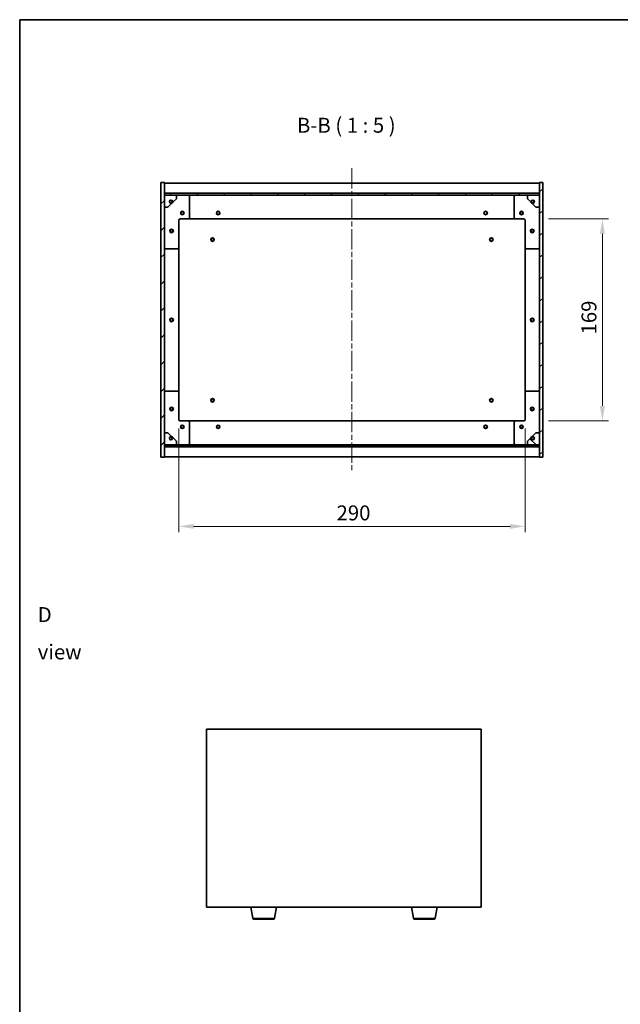
# Model space of a CAD drawing. Units: millimetres. Extents: x 43 to 7923, y 24 to 1429.
# Drawn here: x 1226 to 1729, y 605 to 1429 of the extents above; entities that cross this region are included whole.
import ezdxf

# ---------------------------------------------------------------- set-up
doc = ezdxf.new("R2010")
doc.units = ezdxf.units.MM
doc.header["$LTSCALE"] = 3
doc.linetypes.add('CHAIN', pattern=[0.3543, 0.2362, -0.0295, 0.0591, -0.0295])
doc.layers.get('Defpoints').update_dxf_attribs({"lineweight": 25})
for name, color, linetype, lineweight in [('Border (ISO)', 7, 'Continuous', 35), ('Dimension (ISO)', 7, 'Continuous', 18), ('Dimension (ISO) @ 1', 7, 'Continuous', 18), ('Symbol (ISO)', 7, 'Continuous', 18), ('Visible (ISO)', 7, 'Continuous', 35), ('Visible Narrow (ISO)', 7, 'Continuous', 25)]:
    doc.layers.add(name, color=color, linetype=linetype, lineweight=lineweight)
doc.layers.add('Centerline (ISO)', color=7, linetype='Continuous', lineweight=18, true_color=0x80ffff)
doc.layers.add('Hatch (ISO)', color=1, linetype='Continuous', lineweight=18, true_color=0xff0000)
doc.styles.add('Note Text (TK)', font='txt')
doc.dimstyles.new('Default - Method 1b (TK)', dxfattribs={"dimscale": 3, "dimtxt": 2.5, "dimasz": 2.5, "dimexe": 1, "dimexo": 1.5, "dimgap": 1, "dimtad": 1, "dimtoh": 1, "dimrnd": 1e-08, "dimdsep": 46, "dimtxsty": 'Note Text (TK)', "dimcen": 0.09, "dimdle": 5, "dimclrd": 100, "dimclre": 100, "dimclrt": 7, "dimadec": 1, "dimazin": 1, "dimtfac": 1, "dimtmove": 0, "dimatfit": 3, "dimfxl": 0, "dimtolj": 1, "dimlwd": -1, "dimlwe": -1, "dimarcsym": 0})
pattern_1 = [(45, (1154, -16), (-11.22532, 11.22532), [])]
pattern_2 = [(135.0002, (1154, -16), (-11.22528, -11.22536), [])]

# ---------------------------------------------------------------- blocks, each defined once
blk = doc.blocks.new('図面枠 tk図枠')
at = {"layer": 'Border (ISO)'}
for q in [(405.5, 289), (14.5, 8)]:
    blk.add_line((14.5, 289), q, dxfattribs=at)
blk = doc.blocks.new('*D34')
at = {"layer": 'Defpoints', "color": 0, "transparency": 16777216}
for p in [(1359.67, 1094.17), (1649.67, 1094.17), (1649.67, 1004.89)]:
    blk.add_point(p, dxfattribs=at)
at = {"layer": 'Dimension (ISO)', "color": 100, "transparency": 16777216}
for p, q in [((1359.67, 1086.67), (1359.67, 999.89)), ((1649.67, 1086.67), (1649.67, 999.89)), ((1372.17, 1004.89), (1637.17, 1004.89))]:
    blk.add_line(p, q, dxfattribs=at)
for points in [[(1372.17, 1006.97), (1372.17, 1002.8), (1359.67, 1004.89)], [(1637.17, 1006.97), (1637.17, 1002.8), (1649.67, 1004.89)]]:
    blk.add_solid(points, dxfattribs=at)
at = {"layer": 'Dimension (ISO)', "color": 7, "transparency": 16777216, "insert": (1491.81, 1016.14), "char_height": 12.5, "attachment_point": 4, "style": 'Note Text (TK)'}
blk.add_mtext('\\A1;290', dxfattribs=at)
blk = doc.blocks.new('*D35')
at = {"layer": 'Defpoints', "color": 0, "transparency": 16777216}
for p in [(1661.67, 1262.17), (1661.67, 1093.17), (1714.41, 1093.17)]:
    blk.add_point(p, dxfattribs=at)
at = {"layer": 'Dimension (ISO)', "color": 100, "transparency": 16777216}
for p, q in [((1669.17, 1262.17), (1719.41, 1262.17)), ((1714.41, 1249.67), (1714.41, 1105.67)), ((1669.17, 1093.17), (1719.41, 1093.17))]:
    blk.add_line(p, q, dxfattribs=at)
for points in [[(1712.33, 1249.67), (1716.5, 1249.67), (1714.41, 1262.17)], [(1712.33, 1105.67), (1716.5, 1105.67), (1714.41, 1093.17)]]:
    blk.add_solid(points, dxfattribs=at)
at = {"layer": 'Dimension (ISO)', "color": 7, "transparency": 16777216, "insert": (1703.16, 1165.49), "char_height": 12.5, "attachment_point": 4, "rotation": 90, "style": 'Note Text (TK)'}
blk.add_mtext('\\A1;169', dxfattribs=at)

msp = doc.modelspace()

# ---------------------------------------------------------------- hatches: boundary and pattern name
at = {"layer": 'Hatch (ISO)'}
h = msp.add_hatch(dxfattribs=at)
h.set_pattern_fill('ANSI31', color=256, scale=127, style=0)
h.set_pattern_definition(pattern_1)
h.paths.add_polyline_path([(1344.6699, 1062.6686), (1347.6699, 1062.6686), (1347.6699, 1071.6186), (1347.6699, 1073.1186), (1347.6699, 1073.1686), (1347.6699, 1083.1686), (1347.6699, 1272.1686), (1347.6699, 1282.1686), (1347.6699, 1282.2186), (1347.6699, 1283.7186), (1347.6699, 1292.6686), (1344.6699, 1292.6686)])
h = msp.add_hatch(dxfattribs=at)
h.set_pattern_fill('ANSI31', color=256, scale=127, angle=-14.9999778, style=0)
h.set_pattern_definition([(30, (1154, -16), (-7.9375, 13.74815), [])])
h.paths.add_polyline_path([(1664.6699, 1292.6686), (1661.6699, 1292.6686), (1661.6699, 1283.7186), (1661.6699, 1282.2186), (1661.6699, 1282.1686), (1661.6699, 1272.1686), (1661.6699, 1083.1686), (1661.6699, 1073.1686), (1661.6699, 1073.1186), (1661.6699, 1071.6186), (1661.6699, 1062.6686), (1664.6699, 1062.6686)])
h = msp.add_hatch(dxfattribs=at)
h.set_pattern_fill('ANSI31', color=256, scale=127, style=0)
h.set_pattern_definition(pattern_1)
h.paths.add_polyline_path([(1347.6699, 1283.7186), (1347.6699, 1282.2186), (1661.6699, 1282.2186), (1661.6699, 1283.7186)])
h = msp.add_hatch(dxfattribs=at)
h.set_pattern_fill('ANSI31', color=256, scale=127, angle=75.0001754, style=0)
h.set_pattern_definition([(120.0002, (1154, -16), (-13.74813, -7.93754), [])])
edge = h.paths.add_edge_path()
edge.add_line((1354.4199, 1276.7186), (1355.2199, 1276.7186))
edge.add_line((1355.2199, 1276.7186), (1357.6699, 1279.1686))
edge.add_line((1357.6699, 1279.1686), (1357.6699, 1282.1686))
edge.add_line((1357.6699, 1282.1686), (1347.6699, 1282.1686))
edge.add_line((1347.6699, 1282.1686), (1347.6699, 1272.1686))
edge.add_line((1347.6699, 1272.1686), (1350.6699, 1272.1686))
edge.add_line((1350.6699, 1272.1686), (1353.1199, 1274.6186))
edge.add_line((1353.1199, 1274.6186), (1353.1199, 1275.4186))
edge.add_ellipse((1353.1199, 1276.7186), major_axis=(0, -1.3), ratio=1, start_angle=90, end_angle=360, ccw=False)
h = msp.add_hatch(dxfattribs=at)
h.set_pattern_fill('ANSI31', color=256, scale=127, angle=105.0002455, style=0)
h.set_pattern_definition([(150.0002, (1154, -16), (-7.93744, -13.74819), [])])
edge = h.paths.add_edge_path()
edge.add_line((1654.1199, 1276.7186), (1654.9199, 1276.7186))
edge.add_ellipse((1656.2199, 1276.7186), major_axis=(-1.3, 0), ratio=1, start_angle=90, end_angle=360, ccw=False)
edge.add_line((1656.2199, 1275.4186), (1656.2199, 1274.6186))
edge.add_line((1656.2199, 1274.6186), (1658.6699, 1272.1686))
edge.add_line((1658.6699, 1272.1686), (1661.6699, 1272.1686))
edge.add_line((1661.6699, 1272.1686), (1661.6699, 1282.1686))
edge.add_line((1661.6699, 1282.1686), (1651.6699, 1282.1686))
edge.add_line((1651.6699, 1282.1686), (1651.6699, 1279.1686))
edge.add_line((1651.6699, 1279.1686), (1654.1199, 1276.7186))
h = msp.add_hatch(dxfattribs=at)
h.set_pattern_fill('ANSI31', color=256, scale=127, angle=14.9999778, style=0)
h.set_pattern_definition([(60, (1154, -16), (-13.74815, 7.9375), [])])
edge = h.paths.add_edge_path()
edge.add_line((1355.2199, 1078.6186), (1354.4199, 1078.6186))
edge.add_ellipse((1353.1199, 1078.6186), major_axis=(1.3, 0), ratio=1, start_angle=90, end_angle=360, ccw=False)
edge.add_line((1353.1199, 1079.9186), (1353.1199, 1080.7186))
edge.add_line((1353.1199, 1080.7186), (1350.6699, 1083.1686))
edge.add_line((1350.6699, 1083.1686), (1347.6699, 1083.1686))
edge.add_line((1347.6699, 1083.1686), (1347.6699, 1073.1686))
edge.add_line((1347.6699, 1073.1686), (1357.6699, 1073.1686))
edge.add_line((1357.6699, 1073.1686), (1357.6699, 1076.1686))
edge.add_line((1357.6699, 1076.1686), (1355.2199, 1078.6186))
h = msp.add_hatch(dxfattribs=at)
h.set_pattern_fill('ANSI31', color=256, scale=127, angle=90.0002105, style=0)
h.set_pattern_definition(pattern_2)
edge = h.paths.add_edge_path()
edge.add_line((1654.9199, 1078.6186), (1654.1199, 1078.6186))
edge.add_line((1654.1199, 1078.6186), (1651.6699, 1076.1686))
edge.add_line((1651.6699, 1076.1686), (1651.6699, 1073.1686))
edge.add_line((1651.6699, 1073.1686), (1661.6699, 1073.1686))
edge.add_line((1661.6699, 1073.1686), (1661.6699, 1083.1686))
edge.add_line((1661.6699, 1083.1686), (1658.6699, 1083.1686))
edge.add_line((1658.6699, 1083.1686), (1656.2199, 1080.7186))
edge.add_line((1656.2199, 1080.7186), (1656.2199, 1079.9186))
edge.add_ellipse((1656.2199, 1078.6186), major_axis=(0, 1.3), ratio=1, start_angle=90, end_angle=360, ccw=False)
h = msp.add_hatch(dxfattribs=at)
h.set_pattern_fill('ANSI31', color=256, scale=127, angle=90.0002105, style=0)
h.set_pattern_definition(pattern_2)
h.paths.add_polyline_path([(1347.6699, 1073.1186), (1347.6699, 1071.6186), (1661.6699, 1071.6186), (1661.6699, 1073.1186)])

# ---------------------------------------------------------------- linework, layer by layer
at = {"layer": 'Centerline (ISO)', "linetype": 'CHAIN', "ltscale": 23.990969}
msp.add_line((1504.6699, 1304.6686), (1504.6699, 1050.6686), dxfattribs=at)
at = {"layer": 'Visible (ISO)'}
for p, q in [((1347.6699, 1292.6686), (1344.6699, 1292.6686)), ((1344.6699, 1292.6686), (1344.6699, 1062.6686)), ((1347.6699, 1062.6686), (1347.6699, 1292.6686)), ((1347.6699, 1292.1686), (1661.6699, 1292.1686)), ((1664.6699, 1292.6686), (1661.6699, 1292.6686)), ((1661.6699, 1292.6686), (1661.6699, 1062.6686)), ((1664.6699, 1062.6686), (1664.6699, 1292.6686)), ((1347.6699, 1283.7686), (1661.6699, 1283.7686)), ((1347.6699, 1283.7186), (1347.6699, 1282.2186)), ((1661.6699, 1283.7186), (1347.6699, 1283.7186)), ((1347.6699, 1282.2186), (1661.6699, 1282.2186)), ((1357.6699, 1282.1686), (1347.6699, 1282.1686)), ((1347.6699, 1282.1686), (1347.6699, 1272.1686)), ((1355.2199, 1276.7186), (1357.6699, 1279.1686)), ((1357.6699, 1282.1686), (1367.6699, 1282.1686)), ((1357.6699, 1279.1686), (1357.6699, 1282.1686)), ((1367.6699, 1282.1686), (1641.6699, 1282.1686)), ((1368.6699, 1281.1686), (1368.6699, 1263.1686)), ((1640.6699, 1263.1686), (1640.6699, 1281.1686)), ((1641.6699, 1282.1686), (1651.6699, 1282.1686)), ((1661.6699, 1282.1686), (1651.6699, 1282.1686)), ((1651.6699, 1282.1686), (1651.6699, 1279.1686)), ((1651.6699, 1279.1686), (1654.1199, 1276.7186)), ((1661.6699, 1282.2186), (1661.6699, 1283.7186)), ((1661.6699, 1272.1686), (1661.6699, 1282.1686)), ((1347.6699, 1272.1686), (1350.6699, 1272.1686)), ((1350.6699, 1272.1686), (1353.1199, 1274.6186)), ((1353.1199, 1274.6186), (1353.1199, 1275.4186)), ((1354.4199, 1276.7186), (1355.2199, 1276.7186)), ((1654.1199, 1276.7186), (1654.9199, 1276.7186)), ((1656.2199, 1275.4186), (1656.2199, 1274.6186)), ((1656.2199, 1274.6186), (1658.6699, 1272.1686)), ((1658.6699, 1272.1686), (1661.6699, 1272.1686)), ((1359.6699, 1261.1686), (1359.6699, 1238.1686)), ((1367.6699, 1262.1686), (1360.6699, 1262.1686)), ((1367.6699, 1262.1686), (1641.6699, 1262.1686)), ((1648.6699, 1262.1686), (1641.6699, 1262.1686)), ((1649.6699, 1238.1686), (1649.6699, 1261.1686)), ((1358.6699, 1237.1686), (1348.6699, 1237.1686)), ((1359.6699, 1117.1686), (1359.6699, 1238.1686)), ((1649.6699, 1238.1686), (1649.6699, 1117.1686)), ((1660.6699, 1237.1686), (1650.6699, 1237.1686)), ((1348.6699, 1118.1686), (1358.6699, 1118.1686)), ((1359.6699, 1117.1686), (1359.6699, 1094.1686)), ((1649.6699, 1094.1686), (1649.6699, 1117.1686)), ((1650.6699, 1118.1686), (1660.6699, 1118.1686)), ((1360.6699, 1093.1686), (1367.6699, 1093.1686)), ((1641.6699, 1093.1686), (1367.6699, 1093.1686)), ((1368.6699, 1092.1686), (1368.6699, 1074.1686)), ((1640.6699, 1074.1686), (1640.6699, 1092.1686)), ((1641.6699, 1093.1686), (1648.6699, 1093.1686)), ((1350.6699, 1083.1686), (1347.6699, 1083.1686)), ((1347.6699, 1083.1686), (1347.6699, 1073.1686)), ((1353.1199, 1080.7186), (1350.6699, 1083.1686)), ((1353.1199, 1079.9186), (1353.1199, 1080.7186)), ((1658.6699, 1083.1686), (1656.2199, 1080.7186)), ((1656.2199, 1080.7186), (1656.2199, 1079.9186)), ((1661.6699, 1083.1686), (1658.6699, 1083.1686)), ((1661.6699, 1073.1686), (1661.6699, 1083.1686)), ((1347.6699, 1073.1686), (1357.6699, 1073.1686)), ((1347.6699, 1073.1186), (1347.6699, 1071.6186)), ((1661.6699, 1073.1186), (1347.6699, 1073.1186)), ((1347.6699, 1071.6186), (1661.6699, 1071.6186)), ((1661.6699, 1071.5686), (1347.6699, 1071.5686)), ((1355.2199, 1078.6186), (1354.4199, 1078.6186)), ((1357.6699, 1076.1686), (1355.2199, 1078.6186)), ((1357.6699, 1073.1686), (1357.6699, 1076.1686)), ((1367.6699, 1073.1686), (1357.6699, 1073.1686)), ((1641.6699, 1073.1686), (1367.6699, 1073.1686)), ((1651.6699, 1073.1686), (1641.6699, 1073.1686)), ((1654.1199, 1078.6186), (1651.6699, 1076.1686)), ((1651.6699, 1076.1686), (1651.6699, 1073.1686)), ((1651.6699, 1073.1686), (1661.6699, 1073.1686)), ((1654.9199, 1078.6186), (1654.1199, 1078.6186)), ((1661.6699, 1071.6186), (1661.6699, 1073.1186)), ((1344.6699, 1062.6686), (1347.6699, 1062.6686)), ((1661.6699, 1063.1686), (1347.6699, 1063.1686)), ((1661.6699, 1062.6686), (1664.6699, 1062.6686)), ((1383.0396, 835.1183), (1383.0396, 686.1183)), ((1613.0396, 835.1183), (1383.0396, 835.1183)), ((1613.0396, 686.1183), (1613.0396, 835.1183)), ((1383.0396, 686.1183), (1613.0396, 686.1183)), ((1421.6504, 676.9539), (1420.123, 686.1183)), ((1439.9289, 676.9539), (1441.4563, 686.1183)), ((1556.1504, 676.9539), (1554.623, 686.1183)), ((1574.4289, 676.9539), (1575.9563, 686.1183)), ((1438.9425, 676.1183), (1422.6368, 676.1183)), ((1573.4425, 676.1183), (1557.1368, 676.1183))]:
    msp.add_line(p, q, dxfattribs=at)
for centre, radius in [((1353.1199, 1276.7186), 1.1933), ((1656.2199, 1276.7186), 1.1933), ((1362.6699, 1267.1686), 1.5), ((1362.6699, 1267.1686), 1.1933), ((1392.6699, 1267.1686), 1.5), ((1392.6699, 1267.1686), 1.25), ((1616.6699, 1267.1686), 1.5), ((1616.6699, 1267.1686), 1.25), ((1646.6699, 1267.1686), 1.5), ((1646.6699, 1267.1686), 1.1933), ((1353.6699, 1252.1686), 1.5), ((1353.6699, 1252.1686), 1.1933), ((1655.6699, 1252.1686), 1.5), ((1655.6699, 1252.1686), 1.1933), ((1387.9199, 1244.9186), 1.5), ((1387.9199, 1244.9186), 1.1933), ((1621.4199, 1244.9186), 1.5), ((1621.4199, 1244.9186), 1.1933), ((1353.6699, 1177.6686), 1.5), ((1353.6699, 1177.6686), 1.25), ((1655.6699, 1177.6686), 1.5), ((1655.6699, 1177.6686), 1.25), ((1353.6699, 1103.1686), 1.5), ((1387.9199, 1110.4186), 1.5), ((1387.9199, 1110.4186), 1.1933), ((1621.4199, 1110.4186), 1.5), ((1621.4199, 1110.4186), 1.1933), ((1655.6699, 1103.1686), 1.5), ((1353.6699, 1103.1686), 1.1933), ((1655.6699, 1103.1686), 1.1933), ((1362.6699, 1088.1686), 1.5), ((1362.6699, 1088.1686), 1.1933), ((1392.6699, 1088.1686), 1.5), ((1392.6699, 1088.1686), 1.25), ((1616.6699, 1088.1686), 1.5), ((1616.6699, 1088.1686), 1.25), ((1646.6699, 1088.1686), 1.5), ((1646.6699, 1088.1686), 1.1933), ((1353.1199, 1078.6186), 1.1933), ((1656.2199, 1078.6186), 1.1933)]:
    msp.add_circle(centre, radius, dxfattribs=at)
for centre, radius, start, end in [((1353.1199, 1276.7186), 1.3, 0, 270), ((1367.6699, 1281.1686), 1, 0, 90), ((1641.6699, 1281.1686), 1, 90, 180), ((1656.2199, 1276.7186), 1.3, 270, 180), ((1353.1199, 1276.7186), 1.5, 270, 0), ((1353.1199, 1276.7186), 1.6, 270, 0), ((1656.2199, 1276.7186), 1.6, 180, 270), ((1656.2199, 1276.7186), 1.5, 180, 270), ((1360.6699, 1261.1686), 1, 90, 180), ((1367.6699, 1263.1686), 1, 270, 0), ((1641.6699, 1263.1686), 1, 180, 270), ((1648.6699, 1261.1686), 1, 0, 90), ((1348.6699, 1238.1686), 1, 180, 270), ((1358.6699, 1238.1686), 1, 270, 0), ((1650.6699, 1238.1686), 1, 180, 270), ((1660.6699, 1238.1686), 1, 270, 0), ((1348.6699, 1117.1686), 1, 90, 180), ((1358.6699, 1117.1686), 1, 0, 90), ((1650.6699, 1117.1686), 1, 90, 180), ((1660.6699, 1117.1686), 1, 0, 90), ((1360.6699, 1094.1686), 1, 180, 270), ((1367.6699, 1092.1686), 1, 0, 90), ((1641.6699, 1092.1686), 1, 90, 180), ((1648.6699, 1094.1686), 1, 270, 0), ((1353.1199, 1078.6186), 1.3, 90, 0), ((1353.1199, 1078.6186), 1.6, 0, 90), ((1353.1199, 1078.6186), 1.5, 0, 90), ((1656.2199, 1078.6186), 1.6, 90, 180), ((1656.2199, 1078.6186), 1.5, 90, 180), ((1656.2199, 1078.6186), 1.3, 180, 90), ((1367.6699, 1074.1686), 1, 270, 0), ((1641.6699, 1074.1686), 1, 180, 270), ((1422.6368, 677.1183), 1, 189.4623222, 270), ((1438.9425, 677.1183), 1, 270, 350.5376778), ((1557.1368, 677.1183), 1, 189.4623222, 270), ((1573.4425, 677.1183), 1, 270, 350.5376778)]:
    msp.add_arc(centre, radius, start, end, dxfattribs=at)
at = {"layer": 'Visible Narrow (ISO)'}
for p, q in [((1421.6504, 676.9539), (1439.9289, 676.9539)), ((1556.1504, 676.9539), (1574.4289, 676.9539))]:
    msp.add_line(p, q, dxfattribs=at)

# ---------------------------------------------------------------- block references
at = {"xscale": 5, "yscale": 5, "zscale": 5}
msp.add_blockref('図面枠 tk図枠', (1154, -16), dxfattribs=at)

# ---------------------------------------------------------------- texts
at = {"layer": 'Symbol (ISO)', "color": 7, "insert": (1458.6566, 1330.469), "char_height": 12.5, "attachment_point": 7, "style": 'Note Text (TK)'}
msp.add_mtext('B-B ( 1 : 5 )', dxfattribs=at)
at = {"layer": 'Symbol (ISO)', "color": 7, "insert": (1241.6081, 915.3559), "char_height": 12.5, "width": 52.19298, "attachment_point": 4, "line_spacing_factor": 1.5, "style": 'Note Text (TK)'}
msp.add_mtext('{\\fＭＳ Ｐゴシック|b0|i0;D view}', dxfattribs=at)

# ---------------------------------------------------------------- dimensions: what is measured, and where the dimension line sits
at = {"layer": 'Dimension (ISO) @ 1', "color": 100, "true_color": 0x00ff3f}
for base, p1, p2, angle, picture, middle in [((1714.4122, 1093.1686), (1661.6699, 1262.1686), (1661.6699, 1093.1686), 270, '*D35', (1714.4122, 1177.6686)), ((1649.6699, 1004.8852), (1359.6699, 1094.1686), (1649.6699, 1094.1686), 180, '*D34', (1504.6699, 1004.8852))]:
    dim = msp.add_linear_dim(base=base, p1=p1, p2=p2, angle=angle, dimstyle='Default - Method 1b (TK)', override={"dimscale": 1, "dimtxt": 12.5, "dimasz": 12.5, "dimexe": 5, "dimexo": 7.5, "dimgap": 5, "dimtoh": 0, "dimdec": 2, "dimcen": 0.45, "dimtol": 0, "dimlim": 0, "dimtp": 0, "dimtm": 0, "dimtdec": 2, "dimtix": 0, "dimtofl": 0, "dimtmove": 0, "dimatfit": 1}, dxfattribs=at)
    dim.commit()
    dim.dimension.update_dxf_attribs({"geometry": picture, "text_midpoint": middle, "dimtype": 128})

doc.saveas('drawing.dxf')
